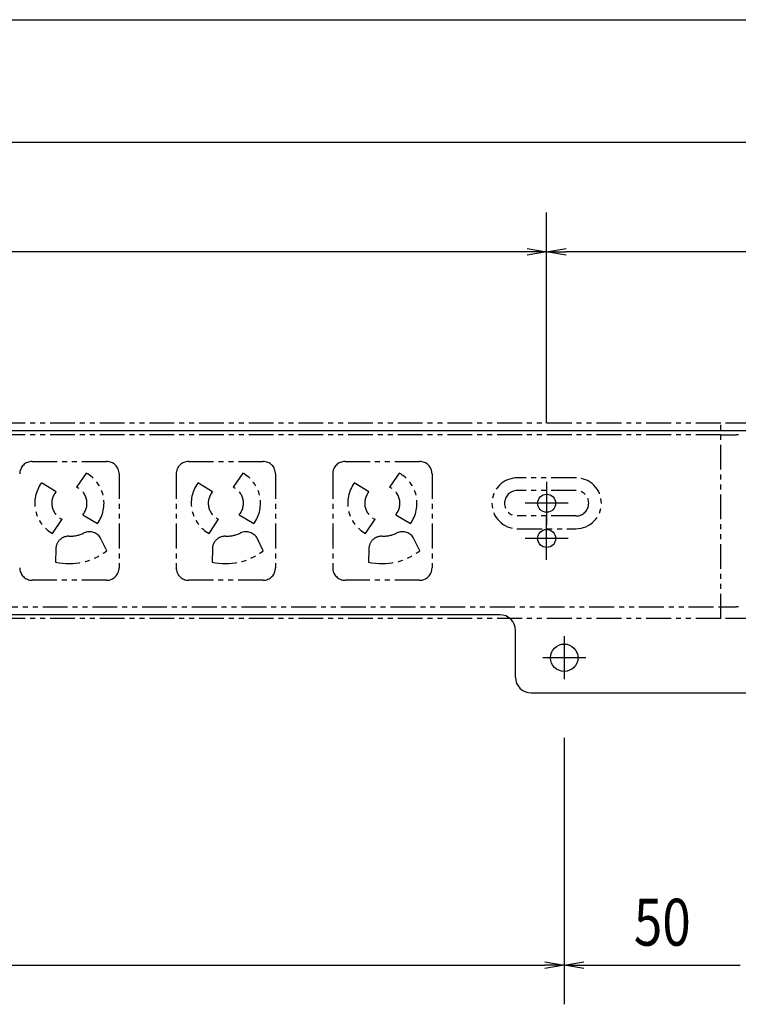
# Model space of a CAD drawing. Extents: x 134 to 2234, y 1953 to 3438.
# Drawn here: x 1333 to 1517, y 2689 to 2940 of the extents above; entities that cross this region are included whole.
import ezdxf

# ---------------------------------------------------------------- set-up
doc = ezdxf.new("R2010")
doc.units = 0
doc.linetypes.add('PHANTOM', pattern=[63.5, 31.75, -6.35, 6.35, -6.35, 6.35, -6.35])
doc.layers.get('0').update_dxf_attribs({"linetype": 'CONTINUOUS'})
doc.styles.get("Standard").update_dxf_attribs({"font": 'TXT.shx', "width": 0.8, "height": 12, "bigfont": 'BIGFONT.shx'})

msp = doc.modelspace()

# ---------------------------------------------------------------- linework, layer by layer
for p, q in [((407.38, 2940.35), (1737.38, 2940.35)), ((412.38, 2909.04), (1732.38, 2909.04)), ((1467.88, 2837.16), (1467.88, 2891)), ((1467.88, 2837.16), (1467.88, 2891)), ((1462.88, 2881.83), (1467.88, 2881)), ((1467.88, 2881), (1472.88, 2881.83)), ((1462.88, 2881), (1032.88, 2881)), ((1467.88, 2881), (1462.88, 2880.16)), ((1467.88, 2881), (1462.88, 2881)), ((1472.88, 2880.16), (1467.88, 2881)), ((1467.88, 2881), (1472.88, 2881)), ((1622.88, 2881), (1472.88, 2881)), ((1733.38, 2835.16), (411.38, 2835.16)), ((1467.88, 2822.16), (1467.88, 2811.16)), ((1473.38, 2816.66), (1462.38, 2816.66)), ((1467.88, 2802.16), (1467.88, 2813.16)), ((1473.38, 2807.66), (1462.38, 2807.66)), ((1455.88, 2788.16), (688.88, 2788.16)), ((1459.88, 2772.16), (1459.88, 2784.16)), ((1472.38, 2782.66), (1472.38, 2771.66)), ((1477.88, 2777.16), (1466.88, 2777.16)), ((1463.88, 2768.16), (1530.88, 2768.16)), ((1472.38, 2756.66), (1472.38, 2688.51)), ((1472.38, 2756.66), (1472.38, 2688.51)), ((677.38, 2698.51), (1467.38, 2698.51)), ((1467.38, 2699.34), (1472.38, 2698.51)), ((1472.38, 2698.51), (1467.38, 2697.67)), ((1472.38, 2698.51), (1467.38, 2698.51)), ((1472.38, 2698.51), (1477.38, 2699.34)), ((1477.38, 2697.67), (1472.38, 2698.51)), ((1472.38, 2698.51), (1477.38, 2698.51)), ((1477.38, 2698.51), (1517.38, 2698.51))]:
    msp.add_line(p, q)
at = {"color": 5, "linetype": 'PHANTOM', "ltscale": 0.2}
for p, q in [((1512.38, 2837.16), (1072.38, 2837.16)), ((1512.38, 2787.16), (1512.38, 2837.16)), ((1672.38, 2837.16), (1512.38, 2837.16)), ((1512.38, 2834.16), (1072.38, 2834.16)), ((1512.38, 2834.16), (1516.39, 2834.16)), ((1516.48, 2834.16), (1516.39, 2834.16)), ((1516.57, 2834.16), (1516.48, 2834.16)), ((1516.66, 2834.16), (1516.57, 2834.16)), ((1516.76, 2834.16), (1516.66, 2834.16)), ((1516.86, 2834.16), (1516.76, 2834.16)), ((1516.96, 2834.16), (1516.86, 2834.16)), ((1336.38, 2827.36), (1355.38, 2827.36)), ((1376.38, 2827.36), (1395.38, 2827.36)), ((1416.38, 2827.36), (1435.38, 2827.36)), ((1350.19, 2824.39), (1347.74, 2820.76)), ((1358.58, 2824.16), (1358.58, 2800.16)), ((1373.18, 2824.16), (1373.18, 2800.16)), ((1390.19, 2824.39), (1387.74, 2820.76)), ((1398.58, 2824.16), (1398.58, 2800.16)), ((1413.18, 2824.16), (1413.18, 2800.16)), ((1430.19, 2824.39), (1427.74, 2820.76)), ((1438.58, 2824.16), (1438.58, 2800.16)), ((1475.38, 2823.16), (1460.38, 2823.16)), ((1342.46, 2819.59), (1338.71, 2821.85)), ((1382.46, 2819.59), (1378.71, 2821.85)), ((1422.46, 2819.59), (1418.71, 2821.85)), ((1475.38, 2819.91), (1460.38, 2819.91)), ((1349.3, 2813.74), (1353.05, 2811.48)), ((1389.3, 2813.74), (1393.05, 2811.48)), ((1429.3, 2813.74), (1433.05, 2811.48)), ((1475.38, 2813.41), (1460.38, 2813.41)), ((1341.57, 2808.93), (1344.02, 2812.57)), ((1381.57, 2808.93), (1384.02, 2812.57)), ((1421.57, 2808.93), (1424.02, 2812.57)), ((1460.38, 2810.16), (1475.38, 2810.16)), ((1355.42, 2804.52), (1353.93, 2807.58)), ((1395.42, 2804.52), (1393.93, 2807.58)), ((1435.42, 2804.52), (1433.93, 2807.58)), ((1342.43, 2805.03), (1342.37, 2801.62)), ((1382.43, 2805.03), (1382.37, 2801.62)), ((1422.43, 2805.03), (1422.37, 2801.62)), ((1355.38, 2796.96), (1336.38, 2796.96)), ((1395.38, 2796.96), (1376.38, 2796.96)), ((1435.38, 2796.96), (1416.38, 2796.96)), ((1072.38, 2790.16), (1512.38, 2790.16)), ((1512.38, 2790.16), (1516.39, 2790.16)), ((1516.48, 2790.16), (1516.39, 2790.16)), ((1516.57, 2790.16), (1516.48, 2790.16)), ((1516.66, 2790.17), (1516.57, 2790.16)), ((1516.76, 2790.17), (1516.66, 2790.17)), ((1516.86, 2790.17), (1516.76, 2790.17)), ((1516.96, 2790.17), (1516.86, 2790.17)), ((1512.38, 2787.16), (1072.38, 2787.16)), ((1672.38, 2787.16), (1512.38, 2787.16))]:
    msp.add_line(p, q, dxfattribs=at)
for centre, radius in [((1467.88, 2816.66), 2.3), ((1467.88, 2807.66), 2.3), ((1472.38, 2777.16), 3.5)]:
    msp.add_circle(centre, radius)
for centre, radius, start, end in [((1336.38, 2824.16), 3.2, 90, 180), ((1355.38, 2824.16), 3.2, 0, 90), ((1376.38, 2824.16), 3.2, 90, 180), ((1395.38, 2824.16), 3.2, 0, 90), ((1416.38, 2824.16), 3.2, 90, 180), ((1435.38, 2824.16), 3.2, 0, 90), ((1345.88, 2816.66), 8.85, 324.1386, 60.8614), ((1385.88, 2816.66), 8.85, 324.1386, 60.8614), ((1425.88, 2816.66), 8.85, 324.1386, 60.8614), ((1460.38, 2816.66), 6.5, 90, 270), ((1475.38, 2816.66), 6.5, 270, 90), ((1345.88, 2816.66), 8.85, 144.1386, 240.8614), ((1345.88, 2816.66), 4.5, 319.4057, 65.5943), ((1385.88, 2816.66), 8.85, 144.1386, 240.8614), ((1385.88, 2816.66), 4.5, 319.4057, 65.5943), ((1425.88, 2816.66), 8.85, 144.1386, 240.8614), ((1425.88, 2816.66), 4.5, 319.4057, 65.5943), ((1345.88, 2816.66), 4.5, 139.4057, 245.5943), ((1385.88, 2816.66), 4.5, 139.4057, 245.5943), ((1425.88, 2816.66), 4.5, 139.4057, 245.5943), ((1460.38, 2816.66), 3.25, 90, 270), ((1475.38, 2816.66), 3.25, 270, 90), ((1345.68, 2804.97), 3.25, 88.9993, 179), ((1345.88, 2816.67), 8.45, 268.9993, 295.9881), ((1351.01, 2806.15), 3.25, 26, 115.9881), ((1385.68, 2804.97), 3.25, 88.9993, 179), ((1385.88, 2816.67), 8.45, 268.9993, 295.9881), ((1391.01, 2806.15), 3.25, 26, 115.9881), ((1425.68, 2804.97), 3.25, 88.9993, 179), ((1425.88, 2816.67), 8.45, 268.9993, 295.9881), ((1431.01, 2806.15), 3.25, 26, 115.9881), ((1345.88, 2816.67), 15.45, 256.8562, 308.1341), ((1385.88, 2816.67), 15.45, 256.8562, 308.1341), ((1425.88, 2816.67), 15.45, 256.8562, 308.1341), ((1336.38, 2800.16), 3.2, 180, 270), ((1355.38, 2800.16), 3.2, 270, 0), ((1376.38, 2800.16), 3.2, 180, 270), ((1395.38, 2800.16), 3.2, 270, 0), ((1416.38, 2800.16), 3.2, 180, 270), ((1435.38, 2800.16), 3.2, 270, 0)]:
    msp.add_arc(centre, radius, start, end, dxfattribs=at)
for centre, start, end in [((1455.88, 2784.16), 0, 90), ((1463.88, 2772.16), 180, 270)]:
    msp.add_arc(centre, 4, start, end)

# ---------------------------------------------------------------- texts
at = {"width": 0.8}
msp.add_text('50', height=12, dxfattribs=at).set_placement((1490.18, 2703.51))

doc.saveas('drawing.dxf')
